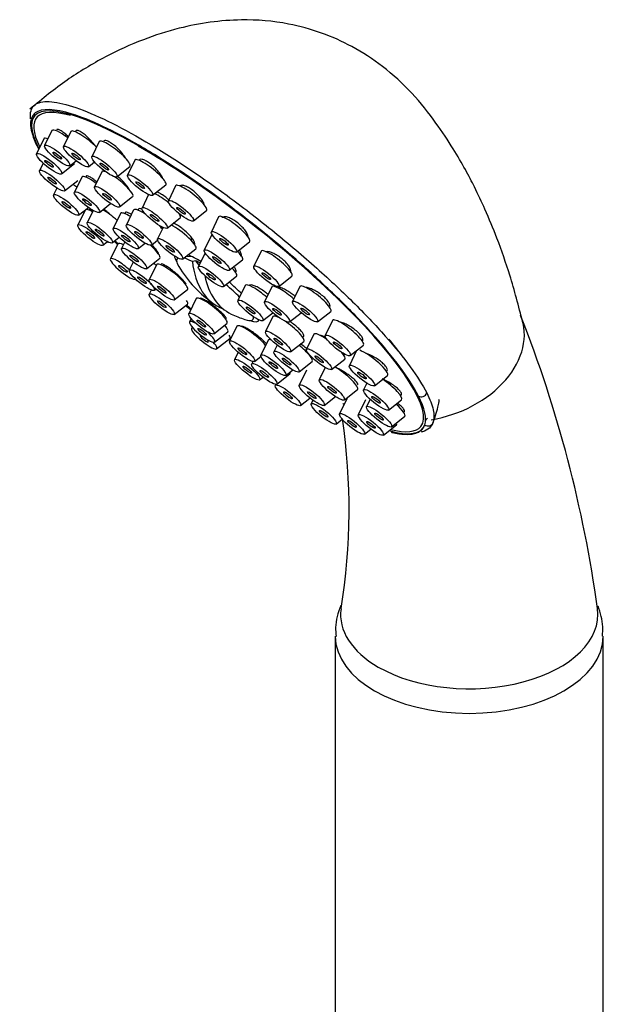
# Model space of a CAD drawing. Units: millimetres. Extents: x -369 to 1625, y 0 to 1782.
# Drawn here: x -95 to -41, y 666 to 758 of the extents above; entities that cross this region are included whole.
import ezdxf

# ---------------------------------------------------------------- set-up
doc = ezdxf.new("R2010")
doc.units = ezdxf.units.MM
for name, color, linetype in [('16184', 7, 'Continuous'), ('16425', 7, 'Continuous'), ('4444', 7, 'Continuous'), ('4479', 7, 'Continuous'), ('8033', 7, 'Continuous'), ('Défaut', 7, 'Continuous')]:
    doc.layers.add(name, color=color, linetype=linetype)

# ---------------------------------------------------------------- blocks, each defined once
blk = doc.blocks.new('SE2')
at = {"layer": '16184', "color": 7, "linetype": 'Continuous'}
for p, q in [((-92.319, 747.321), (-92.998, 745.918)), ((-90.558, 747.231), (-91.238, 745.828)), ((-93.082, 746.555), (-93.762, 745.152)), ((-87.921, 746.291), (-88.601, 744.888)), ((-90.663, 744.041), (-90.07, 744.508)), ((-88.902, 743.951), (-88.342, 744.393)), ((-84.587, 744.565), (-85.266, 743.161)), ((-93.137, 744.283), (-93.476, 743.581)), ((-91.426, 743.275), (-90.202, 744.24)), ((-87.669, 743.476), (-88.348, 742.073)), ((-86.265, 743.011), (-85.041, 743.976)), ((-91.141, 741.704), (-89.917, 742.669)), ((-89.542, 742.975), (-90.221, 741.571)), ((-91.853, 741.951), (-92.162, 741.314)), ((-82.931, 741.284), (-81.707, 742.249)), ((-80.783, 742.17), (-81.462, 740.767)), ((-86.013, 740.196), (-84.789, 741.161)), ((-83.31, 741.351), (-83.918, 740.095)), ((-89.228, 739.907), (-89.907, 738.504)), ((-89.826, 739.437), (-88.918, 740.152)), ((-88.479, 739.871), (-89.034, 738.724)), ((-87.886, 739.694), (-86.843, 740.516)), ((-87.417, 739.94), (-87.476, 739.867)), ((-84.696, 739.917), (-85.375, 738.513)), ((-79.127, 738.889), (-77.902, 739.854)), ((-85.925, 739.587), (-86.604, 738.184)), ((-83.761, 739.726), (-83.817, 739.656)), ((-81.582, 738.217), (-80.358, 739.182)), ((-76.768, 739.269), (-77.447, 737.866)), ((-81.951, 738.279), (-82.466, 737.214)), ((-82.258, 738.403), (-82.237, 738.429)), ((-86.698, 736.846), (-86.036, 737.368)), ((-83.04, 736.636), (-82.458, 737.094)), ((-79.349, 737.104), (-79.234, 737.248)), ((-77.437, 737.569), (-78.116, 736.166)), ((-87.572, 736.626), (-87.159, 736.952)), ((-86.187, 736.746), (-86.866, 735.342)), ((-85.526, 736.932), (-85.825, 736.314)), ((-84.269, 736.307), (-83.629, 736.811)), ((-80.131, 735.337), (-78.906, 736.302)), ((-75.112, 735.989), (-73.888, 736.954)), ((-83.49, 734.437), (-82.265, 735.402)), ((-78.04, 735.911), (-78.657, 734.635)), ((-75.781, 734.288), (-74.557, 735.254)), ((-72.816, 736.062), (-73.496, 734.658)), ((-84.736, 735.054), (-85.105, 734.293)), ((-82.566, 734.809), (-83.246, 733.406)), ((-81.609, 734.646), (-81.687, 734.549)), ((-84.531, 733.465), (-84.527, 733.468)), ((-76.322, 732.758), (-75.098, 733.723)), ((-71.16, 732.781), (-69.936, 733.746)), ((-83.054, 732.443), (-83.247, 732.046)), ((-82.77, 732.416), (-82.619, 732.535)), ((-80.91, 731.528), (-79.686, 732.493)), ((-74.29, 732.87), (-74.969, 731.466)), ((-71.819, 732.743), (-72.499, 731.339)), ((-69.196, 732.765), (-69.876, 731.361)), ((-78.878, 731.64), (-79.557, 730.237)), ((-80.911, 730.168), (-79.687, 731.133)), ((-79.334, 729.784), (-79.487, 729.467)), ((-72.634, 729.589), (-71.706, 730.321)), ((-71.711, 729.961), (-72.39, 728.558)), ((-70.163, 729.462), (-69.065, 730.327)), ((-67.54, 729.484), (-66.316, 730.449)), ((-79.229, 728.973), (-79.295, 728.838)), ((-77.222, 728.36), (-75.998, 729.325)), ((-75.069, 729.061), (-75.749, 727.658)), ((-66.156, 729.603), (-66.835, 728.2)), ((-77.152, 727.589), (-75.927, 728.555)), ((-76.96, 726.96), (-75.735, 727.925)), ((-67.89, 728.312), (-68.57, 726.909)), ((-72.161, 727.762), (-72.84, 726.359)), ((-72.632, 727.548), (-72.54, 727.662)), ((-71.312, 727.305), (-71.611, 726.688)), ((-70.054, 726.68), (-68.83, 727.645)), ((-64.5, 726.323), (-63.275, 727.288)), ((-74.945, 726.629), (-75.28, 725.937)), ((-73.413, 725.78), (-72.832, 726.238)), ((-68.494, 726.578), (-68.466, 726.613)), ((-66.234, 725.031), (-65.01, 725.997)), ((-63.901, 726.793), (-64.581, 725.39)), ((-73.574, 725.77), (-73.686, 725.538)), ((-69.275, 724.811), (-68.051, 725.776)), ((-66.827, 725.208), (-67.383, 724.061)), ((-72.945, 724.06), (-72.633, 724.306)), ((-71.35, 723.661), (-70.126, 724.626)), ((-70.504, 724.481), (-69.865, 724.985)), ((-68.576, 724.963), (-69.255, 723.559)), ((-62.245, 723.513), (-61.021, 724.478)), ((-71.429, 723.64), (-71.476, 723.542)), ((-62.958, 723.759), (-63.266, 723.122)), ((-69.14, 721.665), (-68.252, 722.366)), ((-66.92, 721.682), (-65.877, 722.504)), ((-65.047, 722.184), (-63.823, 723.149)), ((-67.976, 722.157), (-68.142, 721.816)), ((-64.825, 722.279), (-65.504, 720.876)), ((-63.065, 722.189), (-63.744, 720.786)), ((-62.641, 722.253), (-62.981, 721.552)), ((-60.931, 721.245), (-59.706, 722.21)), ((-60.645, 719.675), (-59.421, 720.64)), ((-65.806, 719.939), (-65.245, 720.381)), ((-61.409, 718.908), (-60.184, 719.873)), ((-57.445, 720.283), (-57.341, 720.412)), ((-63.169, 718.998), (-62.577, 719.465))]:
    blk.add_line(p, q, dxfattribs=at)
for centre, major_axis, start_param, end_param in [((-90.867, 746.179), (-1.442, 1.159), 0, 0.048587), ((-90.867, 746.179), (-1.442, 1.159), 4.861644, 6.283185), ((-89.106, 746.088), (-1.442, 1.159), 0, 0.048587), ((-89.106, 746.088), (-1.442, 1.159), 4.188155, 6.283185), ((-91.63, 745.412), (-1.442, 1.159), 0, 0.048587), ((-91.63, 745.412), (-1.442, 1.159), 5.695474, 6.283185), ((-86.469, 745.148), (-1.442, 1.159), 0, 0.048587), ((-86.469, 745.148), (-1.442, 1.159), 3.093006, 6.283185), ((-83.135, 743.422), (-1.442, 1.159), 0, 0.048587), ((-83.135, 743.422), (-1.442, 1.159), 3.093006, 6.283185), ((-86.217, 742.333), (-1.442, 1.159), 0, 0.048587), ((-86.217, 742.333), (-1.442, 1.159), 5.726091, 6.283185), ((-88.089, 741.832), (-1.442, 1.159), 0, 0.048587), ((-88.089, 741.832), (-1.442, 1.159), 4.949492, 6.283185), ((-86.217, 742.333), (-1.442, 1.159), 3.093006, 5.057621), ((-90.03, 741.574), (-1.442, 1.159), -1.427585, -1.166553), ((-79.331, 741.027), (-1.442, 1.159), 0, 0.048587), ((-79.331, 741.027), (-1.442, 1.159), 3.093006, 6.283185), ((-81.786, 740.355), (-1.442, 1.159), 4.619593, 5.585948), ((-87.776, 738.764), (-1.442, 1.159), 5.426717, 6.144085), ((-86.902, 738.984), (-1.442, 1.159), 4.412215, 5.366345), ((-83.243, 738.774), (-1.442, 1.159), 0, 0.048587), ((-83.243, 738.774), (-1.442, 1.159), 5.103662, 6.283185), ((-84.473, 738.444), (-1.442, 1.159), 0, 0.048587), ((-84.473, 738.444), (-1.442, 1.159), 5.246323, 6.283185), ((-81.786, 740.355), (-1.442, 1.159), 3.093006, 3.746494), ((-75.316, 738.127), (-1.442, 1.159), 0, 0.048587), ((-75.316, 738.127), (-1.442, 1.159), 3.093006, 6.283185), ((-83.243, 738.774), (-1.442, 1.159), 3.891424, 4.222707), ((-80.335, 737.475), (-1.442, 1.159), 3.093006, 5.51338), ((-75.985, 736.426), (-1.442, 1.159), 0, 0.048587), ((-75.985, 736.426), (-1.442, 1.159), 6.133739, 6.283185), ((-84.735, 735.603), (-1.442, 1.159), 0, 0.048587), ((-84.735, 735.603), (-1.442, 1.159), 5.558064, 6.283185), ((-83.693, 736.575), (-1.442, 1.159), 3.093006, 4.489495), ((-71.364, 734.919), (-1.442, 1.159), 0, 0.048587), ((-71.364, 734.919), (-1.442, 1.159), 3.093006, 6.283185), ((-85.689, 734.416), (-1.169, 0.94), 0, 3.093006), ((-85.689, 734.416), (-1.169, 0.94), 4.354094, 6.283185), ((-75.985, 736.426), (-1.442, 1.159), 3.093006, 4.14131), ((-82.973, 734.553), (-1.442, 1.159), 4.619076, 4.790482), ((-81.114, 733.666), (-1.442, 1.159), 0, 0.048587), ((-81.114, 733.666), (-1.442, 1.159), 3.093006, 6.283185), ((-76.526, 734.895), (-1.442, 1.159), 3.093006, 4.117451), ((-72.838, 731.727), (-1.442, 1.159), 0, 0.048587), ((-72.838, 731.727), (-1.442, 1.159), 4.495207, 6.283185), ((-70.367, 731.6), (-1.442, 1.159), 0, 0.048587), ((-70.367, 731.6), (-1.442, 1.159), 4.453721, 6.283185), ((-67.744, 731.622), (-1.442, 1.159), 0, 0.048587), ((-67.744, 731.622), (-1.442, 1.159), 3.093006, 6.283185), ((-81.115, 732.306), (-1.442, 1.159), 3.093006, 3.695763), ((-77.426, 730.497), (-1.442, 1.159), 0, 0.048587), ((-77.426, 730.497), (-1.442, 1.159), 3.093006, 6.283185), ((-70.258, 728.818), (-1.442, 1.159), 0, 0.048587), ((-70.258, 728.818), (-1.442, 1.159), 5.477821, 6.283185), ((-64.704, 728.46), (-1.442, 1.159), 3.093006, 6.283185), ((-78.31, 728.54), (-1.169, 0.94), 0, 4.452585), ((-78.31, 728.54), (-1.169, 0.94), 5.374897, 6.283185), ((-78.118, 727.911), (-1.169, 0.94), 0, 4.100346), ((-78.118, 727.911), (-1.169, 0.94), 5.926972, 6.283185), ((-77.356, 729.727), (-1.442, 1.159), 3.093006, 3.968262), ((-73.617, 727.918), (-1.442, 1.159), 0, 0.048587), ((-73.617, 727.918), (-1.442, 1.159), 3.891424, 6.283185), ((-70.258, 728.818), (-1.442, 1.159), 3.093006, 5.126358), ((-64.704, 728.46), (-1.442, 1.159), 0, 0.048587), ((-78.118, 727.911), (-0.39, 0.313), 0, 4.279656), ((-78.118, 727.911), (-0.39, 0.313), 5.747662, 6.283185), ((-77.163, 729.098), (-1.442, 1.159), 3.093006, 3.663861), ((-70.708, 726.619), (-1.442, 1.159), 5.795745, 6.283185), ((-66.438, 727.169), (-1.442, 1.159), 0, 0.048587), ((-66.438, 727.169), (-1.442, 1.159), 5.05115, 6.283185), ((-70.708, 726.619), (-1.442, 1.159), 0, 0.048587), ((-69.479, 726.948), (-1.442, 1.159), 3.093006, 4.744624), ((-66.438, 727.169), (-1.442, 1.159), 3.093006, 3.976646), ((-62.449, 725.65), (-1.442, 1.159), 3.093006, 5.791967), ((-65.251, 724.321), (-1.442, 1.159), 3.093006, 5.366345), ((-71.554, 725.798), (-1.442, 1.159), 3.093006, 3.463045), ((-67.124, 723.82), (-1.442, 1.159), -1.352151, -1.310009), ((-61.134, 723.383), (-1.442, 1.159), 3.093006, 5.116628), ((-66.01, 722.076), (-1.442, 1.159), 4.188155, 4.261309), ((-60.849, 721.812), (-1.442, 1.159), 3.093006, 4.443164), ((-61.613, 721.046), (-1.442, 1.159), 3.093006, 3.47359)]:
    blk.add_ellipse(centre, major_axis=major_axis, ratio=0.211325, start_param=start_param, end_param=end_param, dxfattribs=at)
for centre, major_axis in [((-92.584, 744.225), (-1.169, 0.94)), ((-91.821, 744.992), (-1.169, 0.94)), ((-91.821, 744.992), (-0.39, 0.313)), ((-90.061, 744.902), (-1.169, 0.94)), ((-90.061, 744.902), (-0.39, 0.313)), ((-92.584, 744.225), (-0.39, 0.313)), ((-87.423, 743.961), (-1.169, 0.94)), ((-92.299, 742.655), (-1.169, 0.94)), ((-87.423, 743.961), (-0.39, 0.313)), ((-92.299, 742.655), (-0.39, 0.313)), ((-84.089, 742.235), (-1.169, 0.94)), ((-84.089, 742.235), (-0.39, 0.313)), ((-89.044, 740.645), (-1.169, 0.94)), ((-87.171, 741.147), (-1.169, 0.94)), ((-90.984, 740.387), (-1.169, 0.94)), ((-90.984, 740.387), (-0.39, 0.313)), ((-89.044, 740.645), (-0.39, 0.313)), ((-87.171, 741.147), (-0.39, 0.313)), ((-80.285, 739.84), (-1.169, 0.94)), ((-82.74, 739.168), (-1.169, 0.94)), ((-80.285, 739.84), (-0.39, 0.313)), ((-87.856, 737.797), (-1.169, 0.94)), ((-82.74, 739.168), (-0.39, 0.313)), ((-88.73, 737.577), (-1.169, 0.94)), ((-88.73, 737.577), (-0.39, 0.313)), ((-87.856, 737.797), (-0.39, 0.313)), ((-85.427, 737.257), (-1.169, 0.94)), ((-84.198, 737.587), (-1.169, 0.94)), ((-84.198, 737.587), (-0.39, 0.313)), ((-76.27, 736.94), (-1.169, 0.94)), ((-85.427, 737.257), (-0.39, 0.313)), ((-81.289, 736.288), (-1.169, 0.94)), ((-76.27, 736.94), (-0.39, 0.313)), ((-84.648, 735.388), (-1.169, 0.94)), ((-81.289, 736.288), (-0.39, 0.313)), ((-76.939, 735.239), (-1.169, 0.94)), ((-84.648, 735.388), (-0.39, 0.313)), ((-76.939, 735.239), (-0.39, 0.313)), ((-85.689, 734.416), (-0.39, 0.313)), ((-83.928, 733.366), (-1.169, 0.94)), ((-77.48, 733.708), (-1.169, 0.94)), ((-72.318, 733.732), (-1.169, 0.94)), ((-83.928, 733.366), (-0.39, 0.313)), ((-82.068, 732.479), (-1.169, 0.94)), ((-77.48, 733.708), (-0.39, 0.313)), ((-72.318, 733.732), (-0.39, 0.313)), ((-82.068, 732.479), (-0.39, 0.313)), ((-82.069, 731.119), (-1.169, 0.94)), ((-82.069, 731.119), (-0.39, 0.313)), ((-73.792, 730.54), (-1.169, 0.94)), ((-71.321, 730.413), (-1.169, 0.94)), ((-68.699, 730.435), (-1.169, 0.94)), ((-73.792, 730.54), (-0.39, 0.313)), ((-71.321, 730.413), (-0.39, 0.313)), ((-68.699, 730.435), (-0.39, 0.313)), ((-78.38, 729.31), (-1.169, 0.94)), ((-78.38, 729.31), (-0.39, 0.313)), ((-78.31, 728.54), (-0.39, 0.313)), ((-74.571, 726.731), (-1.169, 0.94)), ((-71.213, 727.631), (-1.169, 0.94)), ((-71.213, 727.631), (-0.39, 0.313)), ((-65.658, 727.274), (-1.169, 0.94)), ((-74.571, 726.731), (-0.39, 0.313)), ((-67.392, 725.982), (-1.169, 0.94)), ((-65.658, 727.274), (-0.39, 0.313)), ((-74.103, 725.011), (-1.169, 0.94)), ((-71.663, 725.432), (-1.169, 0.94)), ((-70.433, 725.761), (-1.169, 0.94)), ((-70.433, 725.761), (-0.39, 0.313)), ((-67.392, 725.982), (-0.39, 0.313)), ((-74.103, 725.011), (-0.39, 0.313)), ((-72.508, 724.611), (-1.169, 0.94)), ((-71.663, 725.432), (-0.39, 0.313)), ((-63.403, 724.463), (-1.169, 0.94)), ((-72.508, 724.611), (-0.39, 0.313)), ((-66.205, 723.134), (-1.169, 0.94)), ((-63.403, 724.463), (-0.39, 0.313)), ((-70.299, 722.616), (-1.169, 0.94)), ((-68.078, 722.633), (-1.169, 0.94)), ((-66.205, 723.134), (-0.39, 0.313)), ((-62.089, 722.196), (-1.169, 0.94)), ((-70.299, 722.616), (-0.39, 0.313)), ((-68.078, 722.633), (-0.39, 0.313)), ((-62.089, 722.196), (-0.39, 0.313)), ((-66.964, 720.889), (-1.169, 0.94)), ((-61.803, 720.625), (-1.169, 0.94)), ((-66.964, 720.889), (-0.39, 0.313)), ((-64.327, 719.949), (-1.169, 0.94)), ((-62.567, 719.859), (-1.169, 0.94)), ((-61.803, 720.625), (-0.39, 0.313)), ((-64.327, 719.949), (-0.39, 0.313)), ((-62.567, 719.859), (-0.39, 0.313))]:
    blk.add_ellipse(centre, major_axis=major_axis, ratio=0.211325, dxfattribs=at)
at = {"layer": '16425', "color": 7, "linetype": 'Continuous'}
blk.add_line((-57.445, 720.283), (-57.341, 720.412), dxfattribs=at)
for centre, major_axis, start_param, end_param in [((-75.83, 734.122), (17.926, -14.41), 2.68645, 3.557209), ((-75.83, 734.122), (17.926, -14.41), 0, 2.221453), ((-75.83, 734.122), (17.926, -14.41), 4.257546, 4.276253), ((-76.942, 732.739), (-3.915, 3.147), 0.224828, 0.513478), ((-76.942, 732.739), (-3.915, 3.147), -1.017346, -0.659546), ((-76.942, 732.739), (-3.915, 3.147), 4.259305, 4.588447), ((-75.83, 734.122), (17.926, -14.41), 4.661984, 4.686856), ((-76.942, 732.739), (-3.915, 3.147), 2.628115, 3.201696), ((-75.267, 734.822), (-17.926, 14.41), 3.846796, 3.969099), ((-75.267, 734.822), (-17.926, 14.41), 3.141593, 3.163127), ((-75.83, 734.122), (17.926, -14.41), 5.858892, 6.283185)]:
    blk.add_ellipse(centre, major_axis=major_axis, ratio=0.211325, start_param=start_param, end_param=end_param, dxfattribs=at)
for points, knots in [([(-90.79, 746.757), (-90.9, 746.864), (-91.011, 746.965), (-91.117, 747.053), (-91.235, 747.151), (-91.348, 747.235), (-91.448, 747.298), (-91.546, 747.36), (-91.634, 747.402), (-91.703, 747.422), (-91.772, 747.441), (-91.824, 747.439), (-91.856, 747.414), (-91.861, 747.41), (-91.865, 747.406), (-91.869, 747.401)], [0.4337619, 0.4337619, 0.4337619, 0.4337619, 0.4822514, 0.4822514, 0.4822514, 0.5364989, 0.5364989, 0.5364989, 0.5901744, 0.5901744, 0.5901744, 0.6432928, 0.6432928, 0.6432928, 0.6518019, 0.6518019, 0.6518019, 0.6518019]), ([(-88.261, 745.86), (-88.287, 745.898), (-88.315, 745.936), (-88.343, 745.975), (-88.441, 746.106), (-88.553, 746.243), (-88.671, 746.374), (-88.79, 746.506), (-88.917, 746.635), (-89.043, 746.751), (-89.168, 746.866), (-89.296, 746.972), (-89.414, 747.059), (-89.531, 747.145), (-89.643, 747.215), (-89.74, 747.264), (-89.836, 747.311), (-89.92, 747.338), (-89.985, 747.343), (-90.046, 747.347), (-90.093, 747.332), (-90.12, 747.297)], [0.3572444, 0.3572444, 0.3572444, 0.3572444, 0.3731719, 0.3731719, 0.3731719, 0.4276793, 0.4276793, 0.4276793, 0.4822514, 0.4822514, 0.4822514, 0.5364989, 0.5364989, 0.5364989, 0.5901744, 0.5901744, 0.5901744, 0.6432928, 0.6432928, 0.6432928, 0.6934443, 0.6934443, 0.6934443, 0.6934443]), ([(-85.427, 744.71), (-85.441, 744.735), (-85.455, 744.76), (-85.471, 744.786), (-85.544, 744.908), (-85.636, 745.04), (-85.74, 745.172), (-85.844, 745.304), (-85.963, 745.439), (-86.087, 745.566), (-86.21, 745.692), (-86.341, 745.813), (-86.47, 745.92), (-86.597, 746.025), (-86.725, 746.118), (-86.843, 746.192), (-86.959, 746.265), (-87.069, 746.32), (-87.163, 746.353), (-87.257, 746.386), (-87.338, 746.399), (-87.399, 746.389), (-87.444, 746.382), (-87.479, 746.363), (-87.503, 746.333)], [0.3618429, 0.3618429, 0.3618429, 0.3618429, 0.3731719, 0.3731719, 0.3731719, 0.4276793, 0.4276793, 0.4276793, 0.4822514, 0.4822514, 0.4822514, 0.5364989, 0.5364989, 0.5364989, 0.5901744, 0.5901744, 0.5901744, 0.6432928, 0.6432928, 0.6432928, 0.6961205, 0.6961205, 0.6961205, 0.7350825, 0.7350825, 0.7350825, 0.7350825]), ([(-81.959, 742.826), (-81.961, 742.83), (-81.963, 742.835), (-81.965, 742.84), (-82.007, 742.946), (-82.072, 743.066), (-82.154, 743.191), (-82.236, 743.316), (-82.337, 743.449), (-82.45, 743.579), (-82.561, 743.708), (-82.687, 743.838), (-82.816, 743.957), (-82.944, 744.075), (-83.079, 744.186), (-83.209, 744.28), (-83.338, 744.373), (-83.467, 744.453), (-83.584, 744.513), (-83.7, 744.572), (-83.808, 744.613), (-83.899, 744.632), (-83.991, 744.651), (-84.067, 744.649), (-84.124, 744.626), (-84.153, 744.614), (-84.177, 744.596), (-84.196, 744.573)], [0.3707362, 0.3707362, 0.3707362, 0.3707362, 0.3731719, 0.3731719, 0.3731719, 0.4276793, 0.4276793, 0.4276793, 0.4822514, 0.4822514, 0.4822514, 0.5364989, 0.5364989, 0.5364989, 0.5901744, 0.5901744, 0.5901744, 0.6432928, 0.6432928, 0.6432928, 0.6961205, 0.6961205, 0.6961205, 0.7490465, 0.7490465, 0.7490465, 0.7766696, 0.7766696, 0.7766696, 0.7766696]), ([(-88.137, 742.522), (-88.196, 742.575), (-88.256, 742.625), (-88.313, 742.672), (-88.435, 742.771), (-88.553, 742.858), (-88.656, 742.926), (-88.76, 742.994), (-88.852, 743.044), (-88.925, 743.073), (-88.998, 743.101), (-89.055, 743.109), (-89.089, 743.095), (-89.124, 743.081), (-89.139, 743.046), (-89.132, 742.992), (-89.13, 742.977), (-89.126, 742.962), (-89.122, 742.945)], [0.4031068, 0.4031068, 0.4031068, 0.4031068, 0.4286754, 0.4286754, 0.4286754, 0.4828082, 0.4828082, 0.4828082, 0.5367696, 0.5367696, 0.5367696, 0.5904405, 0.5904405, 0.5904405, 0.6438348, 0.6438348, 0.6438348, 0.6577142, 0.6577142, 0.6577142, 0.6577142]), ([(-85.094, 741.804), (-85.121, 741.854), (-85.153, 741.908), (-85.189, 741.964), (-85.262, 742.076), (-85.354, 742.2), (-85.457, 742.325), (-85.561, 742.45), (-85.679, 742.581), (-85.803, 742.705), (-85.917, 742.821), (-86.038, 742.934), (-86.158, 743.037)], [0.2937369, 0.2937369, 0.2937369, 0.2937369, 0.3206489, 0.3206489, 0.3206489, 0.3745637, 0.3745637, 0.3745637, 0.4286754, 0.4286754, 0.4286754, 0.4789156, 0.4789156, 0.4789156, 0.4789156]), ([(-81.414, 740.864), (-81.442, 740.889), (-81.47, 740.913), (-81.498, 740.938), (-81.628, 741.051), (-81.765, 741.158), (-81.896, 741.249), (-82.026, 741.339), (-82.154, 741.417), (-82.269, 741.475), (-82.375, 741.528), (-82.473, 741.566), (-82.557, 741.586)], [0.5252877, 0.5252877, 0.5252877, 0.5252877, 0.5367696, 0.5367696, 0.5367696, 0.5904405, 0.5904405, 0.5904405, 0.6438348, 0.6438348, 0.6438348, 0.6929946, 0.6929946, 0.6929946, 0.6929946]), ([(-78.078, 740.348), (-78.093, 740.414), (-78.12, 740.488), (-78.158, 740.566), (-78.211, 740.677), (-78.287, 740.8), (-78.379, 740.926), (-78.471, 741.05), (-78.582, 741.18), (-78.702, 741.305), (-78.821, 741.428), (-78.953, 741.549), (-79.087, 741.658), (-79.22, 741.766), (-79.358, 741.865), (-79.489, 741.946), (-79.621, 742.028), (-79.749, 742.094), (-79.865, 742.14), (-79.981, 742.186), (-80.087, 742.213), (-80.174, 742.219), (-80.263, 742.225), (-80.335, 742.21), (-80.385, 742.175), (-80.4, 742.165), (-80.413, 742.153), (-80.424, 742.139)], [0.3890349, 0.3890349, 0.3890349, 0.3890349, 0.4276793, 0.4276793, 0.4276793, 0.4822514, 0.4822514, 0.4822514, 0.5364989, 0.5364989, 0.5364989, 0.5901744, 0.5901744, 0.5901744, 0.6432928, 0.6432928, 0.6432928, 0.6961205, 0.6961205, 0.6961205, 0.7490465, 0.7490465, 0.7490465, 0.8024111, 0.8024111, 0.8024111, 0.8183373, 0.8183373, 0.8183373, 0.8183373]), ([(-88.537, 739.767), (-88.612, 739.824), (-88.676, 739.867), (-88.724, 739.894), (-88.779, 739.925), (-88.815, 739.936), (-88.828, 739.925), (-88.829, 739.924), (-88.83, 739.924), (-88.831, 739.923)], [0.380093, 0.380093, 0.380093, 0.380093, 0.4276793, 0.4276793, 0.4276793, 0.4822514, 0.4822514, 0.4822514, 0.4856721, 0.4856721, 0.4856721, 0.4856721]), ([(-86.591, 739.231), (-86.602, 739.242), (-86.614, 739.253), (-86.625, 739.264), (-86.75, 739.384), (-86.881, 739.503), (-87.006, 739.612), (-87.132, 739.721), (-87.256, 739.821), (-87.367, 739.906), (-87.417, 739.944), (-87.465, 739.979), (-87.51, 740.01)], [0.2621762, 0.2621762, 0.2621762, 0.2621762, 0.2670143, 0.2670143, 0.2670143, 0.3206489, 0.3206489, 0.3206489, 0.3745637, 0.3745637, 0.3745637, 0.3984921, 0.3984921, 0.3984921, 0.3984921]), ([(-83.917, 739.988), (-83.997, 740.021), (-84.066, 740.04), (-84.121, 740.044), (-84.183, 740.048), (-84.227, 740.031), (-84.249, 739.996), (-84.265, 739.968), (-84.269, 739.928), (-84.259, 739.879)], [0.598225, 0.598225, 0.598225, 0.598225, 0.6442529, 0.6442529, 0.6442529, 0.6977976, 0.6977976, 0.6977976, 0.7391399, 0.7391399, 0.7391399, 0.7391399]), ([(-84.915, 739.505), (-84.938, 739.52), (-84.961, 739.534), (-84.983, 739.547), (-85.091, 739.611), (-85.186, 739.658), (-85.263, 739.685), (-85.339, 739.711), (-85.398, 739.718), (-85.435, 739.704), (-85.472, 739.69), (-85.488, 739.656), (-85.482, 739.603), (-85.48, 739.585), (-85.475, 739.564), (-85.467, 739.541)], [0.4720683, 0.4720683, 0.4720683, 0.4720683, 0.4831564, 0.4831564, 0.4831564, 0.5369572, 0.5369572, 0.5369572, 0.5906558, 0.5906558, 0.5906558, 0.6442529, 0.6442529, 0.6442529, 0.6630344, 0.6630344, 0.6630344, 0.6630344]), ([(-74.012, 737.383), (-74.012, 737.412), (-74.016, 737.444), (-74.024, 737.477), (-74.043, 737.567), (-74.087, 737.673), (-74.152, 737.786), (-74.217, 737.899), (-74.305, 738.021), (-74.408, 738.143), (-74.509, 738.264), (-74.629, 738.388), (-74.757, 738.505), (-74.884, 738.62), (-75.022, 738.732), (-75.16, 738.83), (-75.297, 738.927), (-75.438, 739.014), (-75.57, 739.083), (-75.703, 739.153), (-75.832, 739.206), (-75.946, 739.24), (-76.061, 739.274), (-76.163, 739.288), (-76.246, 739.282), (-76.33, 739.276), (-76.395, 739.25), (-76.437, 739.204), (-76.44, 739.201), (-76.443, 739.198), (-76.446, 739.194)], [0.4077201, 0.4077201, 0.4077201, 0.4077201, 0.4276793, 0.4276793, 0.4276793, 0.4822514, 0.4822514, 0.4822514, 0.5364989, 0.5364989, 0.5364989, 0.5901744, 0.5901744, 0.5901744, 0.6432928, 0.6432928, 0.6432928, 0.6961205, 0.6961205, 0.6961205, 0.7490465, 0.7490465, 0.7490465, 0.8024111, 0.8024111, 0.8024111, 0.8563634, 0.8563634, 0.8563634, 0.8602344, 0.8602344, 0.8602344, 0.8602344]), ([(-79.006, 736.654), (-78.982, 736.684), (-78.974, 736.728), (-78.983, 736.785), (-78.993, 736.851), (-79.027, 736.935), (-79.081, 737.03), (-79.135, 737.125), (-79.211, 737.234), (-79.303, 737.348), (-79.395, 737.461), (-79.505, 737.583), (-79.624, 737.702), (-79.743, 737.821), (-79.875, 737.941), (-80.008, 738.052), (-80.141, 738.163), (-80.279, 738.269), (-80.411, 738.359), (-80.543, 738.449), (-80.672, 738.528), (-80.787, 738.587), (-80.868, 738.629), (-80.944, 738.662), (-81.012, 738.686)], [0.2755953, 0.2755953, 0.2755953, 0.2755953, 0.321691, 0.321691, 0.321691, 0.3754592, 0.3754592, 0.3754592, 0.4293004, 0.4293004, 0.4293004, 0.4831564, 0.4831564, 0.4831564, 0.5369572, 0.5369572, 0.5369572, 0.5906558, 0.5906558, 0.5906558, 0.6442529, 0.6442529, 0.6442529, 0.6817958, 0.6817958, 0.6817958, 0.6817958]), ([(-82.364, 735.777), (-82.364, 735.782), (-82.364, 735.787), (-82.364, 735.792), (-82.368, 735.836), (-82.394, 735.899), (-82.441, 735.976), (-82.488, 736.053), (-82.557, 736.146), (-82.642, 736.248), (-82.727, 736.35), (-82.83, 736.464), (-82.943, 736.579), (-82.966, 736.603), (-82.99, 736.627), (-83.015, 736.651)], [0.0471517, 0.0471517, 0.0471517, 0.0471517, 0.0536324, 0.0536324, 0.0536324, 0.1072684, 0.1072684, 0.1072684, 0.1608553, 0.1608553, 0.1608553, 0.2144205, 0.2144205, 0.2144205, 0.2254623, 0.2254623, 0.2254623, 0.2254623]), ([(-74.681, 735.579), (-74.67, 735.592), (-74.662, 735.608), (-74.656, 735.625), (-74.636, 735.68), (-74.64, 735.753), (-74.668, 735.84), (-74.695, 735.926), (-74.747, 736.028), (-74.818, 736.137), (-74.833, 736.16), (-74.849, 736.183), (-74.866, 736.207)], [0.3572941, 0.3572941, 0.3572941, 0.3572941, 0.3745637, 0.3745637, 0.3745637, 0.4286754, 0.4286754, 0.4286754, 0.4828082, 0.4828082, 0.4828082, 0.4941758, 0.4941758, 0.4941758, 0.4941758]), ([(-70.072, 734.052), (-70.054, 734.075), (-70.041, 734.102), (-70.033, 734.133), (-70.017, 734.198), (-70.025, 734.281), (-70.058, 734.375), (-70.09, 734.469), (-70.148, 734.577), (-70.226, 734.689), (-70.303, 734.8), (-70.402, 734.919), (-70.515, 735.035), (-70.627, 735.151), (-70.755, 735.267), (-70.89, 735.374), (-71.024, 735.481), (-71.167, 735.583), (-71.308, 735.67), (-71.45, 735.757), (-71.593, 735.833), (-71.726, 735.891), (-71.86, 735.949), (-71.988, 735.991), (-72.098, 736.014), (-72.21, 736.036), (-72.308, 736.04), (-72.384, 736.023), (-72.385, 736.023), (-72.385, 736.023), (-72.386, 736.023)], [0.4020903, 0.4020903, 0.4020903, 0.4020903, 0.4276793, 0.4276793, 0.4276793, 0.4822514, 0.4822514, 0.4822514, 0.5364989, 0.5364989, 0.5364989, 0.5901744, 0.5901744, 0.5901744, 0.6432928, 0.6432928, 0.6432928, 0.6961205, 0.6961205, 0.6961205, 0.7490465, 0.7490465, 0.7490465, 0.8024111, 0.8024111, 0.8024111, 0.8563634, 0.8563634, 0.8563634, 0.8567961, 0.8567961, 0.8567961, 0.8567961]), ([(-79.797, 732.991), (-79.828, 733.05), (-79.881, 733.127), (-79.953, 733.215), (-80.025, 733.304), (-80.118, 733.406), (-80.223, 733.513), (-80.328, 733.62), (-80.449, 733.735), (-80.576, 733.849), (-80.702, 733.962), (-80.838, 734.078), (-80.971, 734.185), (-81.105, 734.293), (-81.24, 734.396), (-81.366, 734.485), (-81.491, 734.575), (-81.611, 734.653), (-81.714, 734.715), (-81.818, 734.777), (-81.909, 734.822), (-81.978, 734.849), (-82.048, 734.876), (-82.099, 734.883), (-82.127, 734.872), (-82.133, 734.869), (-82.139, 734.865), (-82.143, 734.86)], [0, 0, 0, 0, 0.0536324, 0.0536324, 0.0536324, 0.1072684, 0.1072684, 0.1072684, 0.1608553, 0.1608553, 0.1608553, 0.2144205, 0.2144205, 0.2144205, 0.2680176, 0.2680176, 0.2680176, 0.321691, 0.321691, 0.321691, 0.3754592, 0.3754592, 0.3754592, 0.4293004, 0.4293004, 0.4293004, 0.4424076, 0.4424076, 0.4424076, 0.4424076]), ([(-75.169, 734.109), (-75.16, 734.121), (-75.153, 734.133), (-75.149, 734.148), (-75.133, 734.196), (-75.141, 734.262), (-75.171, 734.343), (-75.202, 734.423), (-75.256, 734.519), (-75.33, 734.622), (-75.333, 734.626), (-75.336, 734.63), (-75.339, 734.634)], [0.3592096, 0.3592096, 0.3592096, 0.3592096, 0.3754592, 0.3754592, 0.3754592, 0.4293004, 0.4293004, 0.4293004, 0.4831564, 0.4831564, 0.4831564, 0.4852622, 0.4852622, 0.4852622, 0.4852622]), ([(-72.16, 732.029), (-72.257, 732.113), (-72.36, 732.196), (-72.464, 732.274), (-72.603, 732.378), (-72.747, 732.476), (-72.886, 732.561), (-73.025, 732.646), (-73.162, 732.72), (-73.286, 732.776), (-73.41, 732.833), (-73.523, 732.874), (-73.618, 732.896), (-73.712, 732.917), (-73.79, 732.921), (-73.844, 732.905), (-73.874, 732.896), (-73.898, 732.882), (-73.914, 732.861)], [0.6574384, 0.6574384, 0.6574384, 0.6574384, 0.6977976, 0.6977976, 0.6977976, 0.751364, 0.751364, 0.751364, 0.8050155, 0.8050155, 0.8050155, 0.8587751, 0.8587751, 0.8587751, 0.9126148, 0.9126148, 0.9126148, 0.9426786, 0.9426786, 0.9426786, 0.9426786]), ([(-69.639, 731.845), (-69.753, 731.945), (-69.878, 732.043), (-70.004, 732.134), (-70.145, 732.235), (-70.291, 732.329), (-70.433, 732.409), (-70.574, 732.489), (-70.715, 732.558), (-70.842, 732.608), (-70.969, 732.659), (-71.087, 732.694), (-71.185, 732.709), (-71.188, 732.71), (-71.191, 732.71), (-71.194, 732.711)], [0.6488993, 0.6488993, 0.6488993, 0.6488993, 0.6970924, 0.6970924, 0.6970924, 0.7504141, 0.7504141, 0.7504141, 0.8039699, 0.8039699, 0.8039699, 0.8578248, 0.8578248, 0.8578248, 0.8593768, 0.8593768, 0.8593768, 0.8593768]), ([(-66.418, 730.8), (-66.391, 730.833), (-66.376, 730.875), (-66.374, 730.925), (-66.371, 730.995), (-66.394, 731.081), (-66.441, 731.176), (-66.487, 731.271), (-66.559, 731.377), (-66.649, 731.486), (-66.738, 731.594), (-66.848, 731.707), (-66.971, 731.817), (-67.092, 731.926), (-67.229, 732.034), (-67.37, 732.132), (-67.51, 732.231), (-67.659, 732.323), (-67.803, 732.4), (-67.948, 732.478), (-68.092, 732.544), (-68.224, 732.592), (-68.358, 732.64), (-68.483, 732.672), (-68.588, 732.685), (-68.618, 732.689), (-68.647, 732.691), (-68.675, 732.691)], [0.4438261, 0.4438261, 0.4438261, 0.4438261, 0.4822514, 0.4822514, 0.4822514, 0.5364989, 0.5364989, 0.5364989, 0.5901744, 0.5901744, 0.5901744, 0.6432928, 0.6432928, 0.6432928, 0.6961205, 0.6961205, 0.6961205, 0.7490465, 0.7490465, 0.7490465, 0.8024111, 0.8024111, 0.8024111, 0.8563634, 0.8563634, 0.8563634, 0.871777, 0.871777, 0.871777, 0.871777]), ([(-76.387, 730.223), (-76.482, 730.319), (-76.595, 730.426), (-76.716, 730.535), (-76.838, 730.643), (-76.973, 730.756), (-77.108, 730.864), (-77.244, 730.972), (-77.384, 731.078), (-77.518, 731.173), (-77.652, 731.269), (-77.783, 731.356), (-77.9, 731.428), (-78.018, 731.5), (-78.125, 731.559), (-78.212, 731.6), (-78.299, 731.641), (-78.37, 731.665), (-78.418, 731.67), (-78.451, 731.673), (-78.474, 731.668), (-78.485, 731.653)], [0, 0, 0, 0, 0.0536324, 0.0536324, 0.0536324, 0.1072684, 0.1072684, 0.1072684, 0.1608553, 0.1608553, 0.1608553, 0.2144205, 0.2144205, 0.2144205, 0.2680176, 0.2680176, 0.2680176, 0.321691, 0.321691, 0.321691, 0.3592096, 0.3592096, 0.3592096, 0.3592096]), ([(-76.056, 729.727), (-76.04, 729.747), (-76.047, 729.786), (-76.076, 729.841), (-76.105, 729.896), (-76.157, 729.968), (-76.229, 730.052), (-76.275, 730.104), (-76.328, 730.162), (-76.387, 730.223)], [0.8592133, 0.8592133, 0.8592133, 0.8592133, 0.9126148, 0.9126148, 0.9126148, 0.9664711, 0.9664711, 0.9664711, 1, 1, 1, 1]), ([(-73.105, 728.156), (-73.239, 728.262), (-73.382, 728.369), (-73.521, 728.467), (-73.661, 728.566), (-73.802, 728.659), (-73.932, 728.739), (-74.061, 728.819), (-74.184, 728.887), (-74.289, 728.939), (-74.394, 728.991), (-74.485, 729.028), (-74.553, 729.046), (-74.622, 729.065), (-74.671, 729.065), (-74.695, 729.048), (-74.699, 729.046), (-74.702, 729.043), (-74.704, 729.04)], [0, 0, 0, 0, 0.0536324, 0.0536324, 0.0536324, 0.1072684, 0.1072684, 0.1072684, 0.1608553, 0.1608553, 0.1608553, 0.2144205, 0.2144205, 0.2144205, 0.2680176, 0.2680176, 0.2680176, 0.2755953, 0.2755953, 0.2755953, 0.2755953]), ([(-68.949, 728.053), (-68.89, 728.06), (-68.85, 728.083), (-68.833, 728.123), (-68.816, 728.163), (-68.823, 728.222), (-68.854, 728.293), (-68.885, 728.364), (-68.941, 728.45), (-69.016, 728.543), (-69.091, 728.637), (-69.189, 728.741), (-69.3, 728.846), (-69.411, 728.951), (-69.539, 729.061), (-69.674, 729.167), (-69.808, 729.273), (-69.953, 729.377), (-70.096, 729.471), (-70.107, 729.478), (-70.117, 729.485), (-70.128, 729.492)], [0.485079, 0.485079, 0.485079, 0.485079, 0.5369572, 0.5369572, 0.5369572, 0.5906558, 0.5906558, 0.5906558, 0.6442529, 0.6442529, 0.6442529, 0.6977976, 0.6977976, 0.6977976, 0.751364, 0.751364, 0.751364, 0.8050155, 0.8050155, 0.8050155, 0.8090019, 0.8090019, 0.8090019, 0.8090019]), ([(-63.346, 727.678), (-63.312, 727.72), (-63.301, 727.777), (-63.312, 727.845), (-63.324, 727.917), (-63.362, 728.004), (-63.423, 728.098), (-63.483, 728.191), (-63.568, 728.294), (-63.669, 728.398), (-63.77, 728.502), (-63.891, 728.609), (-64.022, 728.712), (-64.153, 728.815), (-64.297, 728.916), (-64.443, 729.007), (-64.59, 729.098), (-64.742, 729.182), (-64.888, 729.251), (-65.035, 729.32), (-65.179, 729.377), (-65.308, 729.417), (-65.365, 729.434), (-65.42, 729.448), (-65.472, 729.459)], [0.4856721, 0.4856721, 0.4856721, 0.4856721, 0.5364989, 0.5364989, 0.5364989, 0.5901744, 0.5901744, 0.5901744, 0.6432928, 0.6432928, 0.6432928, 0.6961205, 0.6961205, 0.6961205, 0.7490465, 0.7490465, 0.7490465, 0.8024111, 0.8024111, 0.8024111, 0.8563634, 0.8563634, 0.8563634, 0.8801607, 0.8801607, 0.8801607, 0.8801607]), ([(-72.319, 727.421), (-72.372, 727.488), (-72.444, 727.568), (-72.531, 727.653), (-72.624, 727.746), (-72.738, 727.85), (-72.861, 727.955), (-72.938, 728.021), (-73.02, 728.089), (-73.105, 728.156)], [0.8631451, 0.8631451, 0.8631451, 0.8631451, 0.9126148, 0.9126148, 0.9126148, 0.9664711, 0.9664711, 0.9664711, 1, 1, 1, 1]), ([(-66.803, 728.042), (-66.917, 728.093), (-67.026, 728.134), (-67.123, 728.163), (-67.183, 728.182), (-67.24, 728.196), (-67.292, 728.205)], [0.86704973, 0.86704973, 0.86704973, 0.86704973, 0.91190976, 0.91190976, 0.91190976, 0.94009472, 0.94009472, 0.94009472, 0.94009472]), ([(-68.538, 726.949), (-68.59, 726.995), (-68.645, 727.043), (-68.702, 727.09), (-68.828, 727.194), (-68.967, 727.301), (-69.109, 727.402), (-69.114, 727.406), (-69.12, 727.409), (-69.125, 727.413)], [0.78072868, 0.78072868, 0.78072868, 0.78072868, 0.80501553, 0.80501553, 0.80501553, 0.85877509, 0.85877509, 0.85877509, 0.86080538, 0.86080538, 0.86080538, 0.86080538]), ([(-61.116, 724.86), (-61.087, 724.876), (-61.065, 724.897), (-61.051, 724.923), (-61.028, 724.968), (-61.029, 725.03), (-61.056, 725.103), (-61.083, 725.176), (-61.136, 725.261), (-61.211, 725.353), (-61.284, 725.444), (-61.382, 725.543), (-61.494, 725.642), (-61.607, 725.742), (-61.738, 725.844), (-61.876, 725.941), (-62.015, 726.038), (-62.166, 726.133), (-62.316, 726.217), (-62.468, 726.302), (-62.622, 726.379), (-62.768, 726.441), (-62.859, 726.481), (-62.948, 726.515), (-63.032, 726.542)], [0.5061597, 0.5061597, 0.5061597, 0.5061597, 0.5364989, 0.5364989, 0.5364989, 0.5901744, 0.5901744, 0.5901744, 0.6432928, 0.6432928, 0.6432928, 0.6961205, 0.6961205, 0.6961205, 0.7490465, 0.7490465, 0.7490465, 0.8024111, 0.8024111, 0.8024111, 0.8563634, 0.8563634, 0.8563634, 0.8902855, 0.8902855, 0.8902855, 0.8902855]), ([(-63.815, 723.587), (-63.799, 723.607), (-63.793, 723.636), (-63.8, 723.67), (-63.81, 723.721), (-63.845, 723.787), (-63.903, 723.862), (-63.96, 723.938), (-64.042, 724.026), (-64.141, 724.118), (-64.241, 724.21), (-64.36, 724.31), (-64.49, 724.409), (-64.62, 724.509), (-64.765, 724.61), (-64.911, 724.705), (-65.058, 724.8), (-65.211, 724.891), (-65.358, 724.971), (-65.505, 725.051), (-65.649, 725.121), (-65.778, 725.177), (-65.797, 725.185), (-65.815, 725.192), (-65.833, 725.2)], [0.6072657, 0.6072657, 0.6072657, 0.6072657, 0.6438348, 0.6438348, 0.6438348, 0.6970924, 0.6970924, 0.6970924, 0.7504141, 0.7504141, 0.7504141, 0.8039699, 0.8039699, 0.8039699, 0.8578248, 0.8578248, 0.8578248, 0.9119098, 0.9119098, 0.9119098, 0.9660538, 0.9660538, 0.9660538, 0.9737492, 0.9737492, 0.9737492, 0.9737492]), ([(-59.85, 722.6), (-59.837, 722.602), (-59.825, 722.604), (-59.814, 722.608), (-59.755, 722.624), (-59.72, 722.658), (-59.711, 722.706), (-59.703, 722.753), (-59.72, 722.815), (-59.762, 722.887), (-59.804, 722.959), (-59.871, 723.043), (-59.958, 723.131), (-60.045, 723.22), (-60.154, 723.316), (-60.276, 723.412), (-60.4, 723.508), (-60.54, 723.606), (-60.685, 723.699), (-60.831, 723.792), (-60.987, 723.882), (-61.14, 723.962), (-61.268, 724.028), (-61.397, 724.089), (-61.519, 724.141)], [0.5262696, 0.5262696, 0.5262696, 0.5262696, 0.5364989, 0.5364989, 0.5364989, 0.5901744, 0.5901744, 0.5901744, 0.6432928, 0.6432928, 0.6432928, 0.6961205, 0.6961205, 0.6961205, 0.7490465, 0.7490465, 0.7490465, 0.8024111, 0.8024111, 0.8024111, 0.8563634, 0.8563634, 0.8563634, 0.9018599, 0.9018599, 0.9018599, 0.9018599]), ([(-59.513, 721.057), (-59.5, 721.06), (-59.489, 721.064), (-59.478, 721.068), (-59.435, 721.087), (-59.416, 721.122), (-59.423, 721.17), (-59.43, 721.218), (-59.462, 721.28), (-59.518, 721.351), (-59.574, 721.423), (-59.655, 721.505), (-59.754, 721.592), (-59.853, 721.679), (-59.973, 721.773), (-60.105, 721.866), (-60.111, 721.871), (-60.117, 721.875), (-60.124, 721.88)], [0.5779063, 0.5779063, 0.5779063, 0.5779063, 0.5901744, 0.5901744, 0.5901744, 0.6432928, 0.6432928, 0.6432928, 0.6961205, 0.6961205, 0.6961205, 0.7490465, 0.7490465, 0.7490465, 0.8024111, 0.8024111, 0.8024111, 0.804966, 0.804966, 0.804966, 0.804966])]:
    blk.add_open_spline(points, degree=3, knots=knots, dxfattribs=at)
for points in [[(-81.974, 738.211), (-81.992, 738.248), (-82.015, 738.288), (-82.041, 738.33)], [(-65.105, 726.368), (-65.069, 726.378), (-65.042, 726.394), (-65.023, 726.417)], [(-65.058, 721.766), (-65.09, 721.791), (-65.125, 721.817), (-65.16, 721.843)]]:
    blk.add_open_spline(points, degree=3, dxfattribs=at)
at = {"layer": '4444', "color": 7, "linetype": 'Continuous'}
for p, q in [((-65.895, 700.151), (-65.895, 627.408)), ((-40.895, 627.408), (-40.895, 700.151))]:
    blk.add_line(p, q, dxfattribs=at)
blk.add_ellipse((-53.395, 700.151), major_axis=(12.5, 0), ratio=0.57735, start_param=3.143952, end_param=6.281186, dxfattribs=at)
for points, knots in [([(-65.385, 703.001), (-65.64, 702.333), (-65.912, 701.341), (-65.846, 700.42), (-65.821, 700.116)], [0.91506337, 0.91506337, 0.91506337, 0.91506337, 0.97601662, 1, 1, 1, 1]), ([(-40.973, 700.137), (-40.949, 700.46), (-40.888, 701.358), (-41.144, 702.318), (-41.383, 702.947)], [0, 0, 0, 0, 0.02549943, 0.08272893, 0.08272893, 0.08272893, 0.08272893])]:
    blk.add_open_spline(points, degree=3, knots=knots, dxfattribs=at)
at = {"layer": '4479', "color": 7, "linetype": 'Continuous'}
for centre, radius, start, end in [((-158.803, 686.553), 118.475, 7.8452, 21.54434), ((-121.461, 711.96), 56.862, 350.63826, 8.56322)]:
    blk.add_arc(centre, radius, start, end, dxfattribs=at)
for centre, major_axis, ratio, start_param, end_param in [((-75.849, 734.099), (18.121, -14.567), 0.211325, 0.44011, 3.584993), ((-75.849, 734.099), (-18.121, 14.567), 0.211325, 1.120256, 1.140217), ((-75.849, 734.099), (-18.121, 14.567), 0.211325, 1.520118, 1.546355), ((-57.212, 727.017), (-8.744, -2.675), 0.718974, 1.382442, 3.199837), ((-57.837, 722.932), (-0.446, -0.225), 0.886095, 0.473417, 2.432152), ((-75.849, 734.099), (18.121, -14.567), 0.211325, 0.07699, 0.44011), ((-75.849, 734.099), (-18.121, 14.567), 0.211325, 2.690171, 3.218582), ((-57.238, 720.251), (-0.477, 0.15), 0.974114, 1.207795, 3.155167), ((-53.395, 702.155), (12, 0), 0.57735, 3.062353, 3.926991), ((-53.395, 702.155), (-12, 0), 0.57735, 0.785398, 3.223178)]:
    blk.add_ellipse(centre, major_axis=major_axis, ratio=ratio, start_param=start_param, end_param=end_param, dxfattribs=at)
for points, knots in [([(-48.389, 729.388), (-48.813, 731.028), (-49.472, 733.529), (-50.692, 737.047), (-51.799, 739.736), (-52.761, 741.791), (-53.734, 743.667), (-54.927, 745.726), (-56.537, 748.159), (-58.675, 750.878), (-61.34, 753.304), (-64.198, 755.177), (-67.174, 756.511), (-70.653, 757.464), (-75.091, 757.834), (-79.696, 757.188), (-83.936, 755.827), (-87.464, 754.217), (-91.142, 751.98), (-93.153, 750.335), (-94.378, 749.31)], [0, 0, 0, 0, 0.106773, 0.193706, 0.26179, 0.311674, 0.345593, 0.381324, 0.423894, 0.473315, 0.523339, 0.568626, 0.609475, 0.651723, 0.710643, 0.78764, 0.833298, 0.883845, 0.939406, 1, 1, 1, 1]), ([(-94.304, 748.42), (-94.316, 748.516), (-94.324, 748.608), (-94.333, 749.155), (-94.189, 749.504), (-93.596, 749.955), (-93.154, 750.053), (-91.983, 750.003), (-91.248, 749.851), (-88.715, 749.037), (-86.524, 748.002), (-81.518, 745.113), (-78.75, 743.284), (-74.592, 740.234), (-73.182, 739.148), (-70.465, 736.955), (-69.144, 735.837), (-66.582, 733.561), (-65.387, 732.445), (-63.167, 730.251), (-62.134, 729.165), (-59.434, 726.114), (-58.1, 724.285), (-57.368, 722.846)], [0.1756134, 0.1756134, 0.1756134, 0.1756134, 0.1875, 0.1875, 0.25, 0.25, 0.3125, 0.3125, 0.375, 0.375, 0.5, 0.5, 0.625, 0.625, 0.6875, 0.6875, 0.75, 0.75, 0.8125, 0.8125, 0.875, 0.875, 1, 1, 1, 1]), ([(-58.143, 722.552), (-58.502, 723.263), (-58.997, 724.057), (-60.265, 725.816), (-61.04, 726.78), (-62.793, 728.784), (-63.789, 729.846), (-65.971, 732.028), (-67.136, 733.13), (-69.609, 735.354), (-70.924, 736.479), (-73.575, 738.64), (-74.934, 739.697), (-77.666, 741.718), (-79.007, 742.659), (-81.639, 744.404), (-82.936, 745.212), (-85.388, 746.627), (-86.522, 747.224), (-88.618, 748.209), (-89.587, 748.598), (-92.086, 749.381), (-93.281, 749.421), (-94.169, 748.744), (-94.321, 748.393), (-94.321, 747.477), (-94.171, 746.911), (-93.787, 746.047), (-93.691, 745.849), (-93.584, 745.645)], [0, 0, 0, 0, 0.0625, 0.0625, 0.125, 0.125, 0.1875, 0.1875, 0.25, 0.25, 0.3125, 0.3125, 0.375, 0.375, 0.4375, 0.4375, 0.5, 0.5, 0.5625, 0.5625, 0.625, 0.625, 0.75, 0.75, 0.8125, 0.8125, 0.875, 0.875, 0.8926158, 0.8926158, 0.8926158, 0.8926158]), ([(-57.368, 722.846), (-57.218, 722.55), (-57.092, 722.27), (-56.89, 721.744), (-56.814, 721.497), (-56.712, 721.039), (-56.686, 720.826), (-56.685, 720.439), (-56.71, 720.264), (-56.76, 720.107)], [0, 0, 0, 0, 0.25, 0.25, 0.5, 0.5, 0.75, 0.75, 1, 1, 1, 1]), ([(-56.778, 720.003), (-56.556, 720.695), (-56.21, 721.857), (-56.155, 722.17), (-56.227, 722.217)], [0, 0, 0, 0, 0.1271096, 0.2529713, 0.2529713, 0.2529713, 0.2529713]), ([(-60.676, 719.169), (-60.642, 719.161), (-60.608, 719.153), (-59.723, 718.955), (-59.024, 718.919), (-58.11, 719.137), (-57.818, 719.336), (-57.648, 719.631)], [0.7451177, 0.7451177, 0.7451177, 0.7451177, 0.75, 0.75, 0.875, 0.875, 0.9751158, 0.9751158, 0.9751158, 0.9751158]), ([(-56.76, 720.107), (-56.899, 719.664), (-57.24, 719.363), (-57.805, 719.207), (-57.844, 719.198), (-57.884, 719.189)], [0, 0, 0, 0, 0.125, 0.125, 0.1340164, 0.1340164, 0.1340164, 0.1340164])]:
    blk.add_open_spline(points, degree=3, knots=knots, dxfattribs=at)
for points in [[(-79.859, 731), (-79.702, 730.869), (-79.543, 730.739), (-79.385, 730.609)], [(-57.648, 719.631), (-57.606, 719.705), (-57.571, 719.784), (-57.545, 719.87)]]:
    blk.add_open_spline(points, degree=3, dxfattribs=at)
at = {"layer": '8033', "color": 7, "linetype": 'Continuous'}
for p, q in [((-79.298, 735.579), (-79.887, 735.529)), ((-78.901, 735.183), (-79.22, 735.101)), ((-78.6, 734.754), (-78.901, 735.183)), ((-73.512, 729.917), (-73.515, 729.943))]:
    blk.add_line(p, q, dxfattribs=at)
for start, end in [(210.82784, 235.35992), (244.64008, 251.58421)]:
    blk.add_arc((-70.732, 740.463), 11.355, start, end, dxfattribs=at)
for centre, major_axis, ratio, start_param, end_param in [((-77.103, 732.538), (3.545, -2.85), 0.211325, 3.058017, 3.658829), ((-77.103, 732.538), (3.545, -2.85), 0.211325, -3.914846, -3.599041), ((-76.902, 732.788), (-3.289, 2.644), 0.211325, -0.904555, -0.760224), ((-71.263, 740.769), (5.665, 9.812), 0.57735, 2.472633, 3.237312), ((-70.202, 740.157), (5.665, 9.812), 0.57735, 2.556215, 3.188417), ((-77.103, 732.538), (-3.545, 2.85), 0.211325, 4.192951, 4.593672), ((-77.103, 732.538), (-3.545, 2.85), 0.211325, 2.624356, 3.359521)]:
    blk.add_ellipse(centre, major_axis=major_axis, ratio=ratio, start_param=start_param, end_param=end_param, dxfattribs=at)

msp = doc.modelspace()

# ---------------------------------------------------------------- block references
at = {"layer": 'Défaut'}
msp.add_blockref('SE2', (0, 0), dxfattribs=at)

doc.saveas('drawing.dxf')
